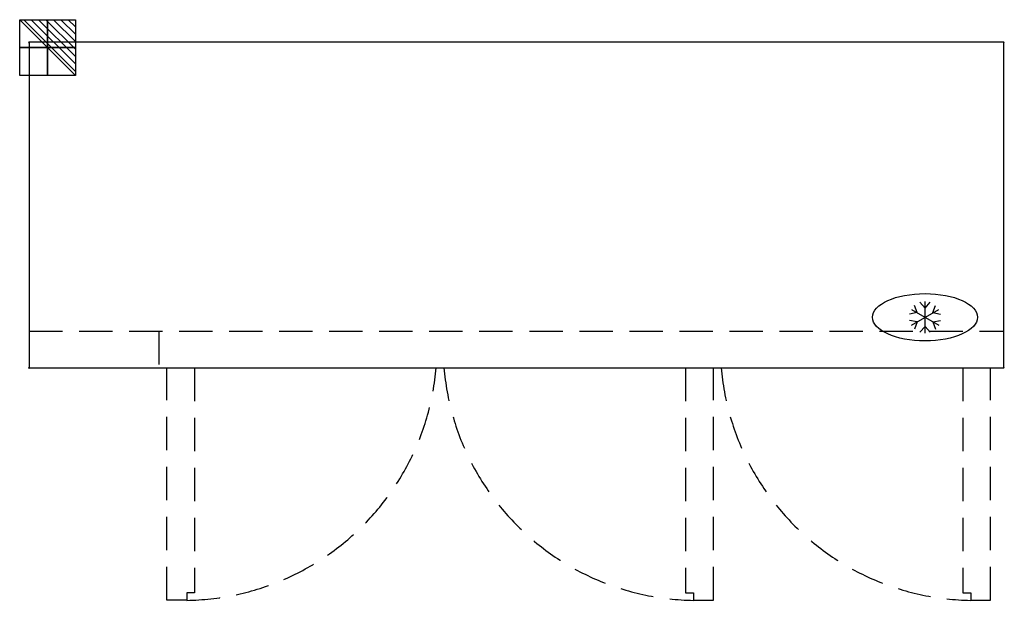
# Model space of a CAD drawing. Units: millimetres. Extents: x -18 to 1857, y -1063 to 43.
import ezdxf

# ---------------------------------------------------------------- set-up
doc = ezdxf.new("R2010")
doc.units = ezdxf.units.MM
doc.header["$LTSCALE"] = 10
doc.header["$PDMODE"] = 3
doc.linetypes.add('NASCOSTA', pattern=[9.525, 6.35, -3.175])
for name, color, linetype in [('IQ_200_2D', 1, 'Continuous'), ('IQ_204_2D', 7, 'Continuous'), ('IQ_CON_ELECTRICITY_INT', 7, 'Continuous'), ('IQ_INS_3D', 3, 'Continuous')]:
    doc.layers.add(name, color=color, linetype=linetype)

# ---------------------------------------------------------------- blocks, each defined once
blk = doc.blocks.new('*X3')
at = {"color": 0}
for p, q in [((286.774344, 2204.447934), (296.618251, 2214.291842)), ((286.774344, 2205.862148), (295.204037, 2214.291842)), ((286.774344, 2207.276361), (293.789824, 2214.291842)), ((286.774344, 2208.690575), (292.37561, 2214.291842)), ((286.774344, 2210.104788), (290.961397, 2214.291842)), ((286.774344, 2211.519002), (289.547183, 2214.291842)), ((286.774344, 2212.933216), (288.13297, 2214.291842))]:
    blk.add_line(p, q, dxfattribs=at)
blk = doc.blocks.new('ELECTRICITY')
for p, q in [((2.121, 2.121), (-2.121, 2.121)), ((-2.121, 2.121), (-2.121, -2.121)), ((-2.121, -2.121), (2.121, 2.121)), ((2.121, -2.121), (2.121, 2.121)), ((-2.121, -2.121), (2.121, -2.121))]:
    blk.add_line(p, q)
at = {"extrusion": (-1, 0, 0)}
for p, q in [((0, -2.121, 2.121), (0, 2.121, 2.121)), ((0, 2.121, -2.121), (0, -2.121, -2.121)), ((0, 2.121, 2.121), (0, 2.121, -2.121)), ((0, 2.121, -2.121), (0, -2.121, 2.121)), ((0, -2.121, -2.121), (0, -2.121, 2.121))]:
    blk.add_line(p, q, dxfattribs=at)
at = {"extrusion": (0, -1, 0)}
for p, q in [((2.121, 0, 2.121), (-2.121, 0, 2.121)), ((-2.121, 0, -2.121), (2.121, 0, -2.121)), ((-2.121, 0, 2.121), (-2.121, 0, -2.121)), ((-2.121, 0, -2.121), (2.121, 0, 2.121)), ((2.121, 0, -2.121), (2.121, 0, 2.121))]:
    blk.add_line(p, q, dxfattribs=at)
at = {"xscale": 0.4000000000000909, "yscale": 0.4000000000000909, "zscale": 0.4000000000000909}
blk.add_blockref('*X3', (-116.831, -883.595), dxfattribs=at)
at = {"extrusion": (-1, 0, 0), "xscale": 0.3999999999999773, "yscale": 0.3999999999999773, "zscale": 0.3999999999999773}
blk.add_blockref('*X3', (-116.831, -883.595), dxfattribs=at)
at = {"extrusion": (0, -1, 0), "xscale": 0.4000000000000909, "yscale": 0.4000000000000909, "zscale": 0.4000000000000909}
blk.add_blockref('*X3', (-116.831, -883.595), dxfattribs=at)
blk = doc.blocks.new('ice_refrigerator')
at = {"layer": 'IQ_204_2D'}
for p, q in [((-30.3, 17.5), (-39.7, 45)), ((0, 35), (-19.1, 56.9)), ((0, -60), (0, 60)), ((0, 35), (19.1, 56.9)), ((30.3, 17.5), (39.7, 45)), ((-30.3, 17.5), (-58.8, 11.9)), ((-52, -30), (52, 30)), ((-52, 30), (52, -30)), ((30.3, 17.5), (58.8, 11.9)), ((-30.3, -17.5), (-58.8, -11.9)), ((-30.3, -17.5), (-39.7, -45)), ((0, -35), (-19.1, -56.9)), ((0, -35), (19.1, -56.9)), ((30.3, -17.5), (58.8, -11.9)), ((30.3, -17.5), (39.7, -45))]:
    blk.add_line(p, q, dxfattribs=at)
blk.add_ellipse((0, 0), major_axis=(-200, 0), ratio=0.45, dxfattribs=at)

msp = doc.modelspace()

# ---------------------------------------------------------------- linework, layer by layer
at = {"layer": 'IQ_200_2D'}
for p, q in [((0, 0), (0, -620)), ((1856, 0), (0, 0)), ((1856, -620), (1856, 0)), ((0, -620), (1856, -620))]:
    msp.add_line(p, q, dxfattribs=at)
at = {"layer": 'IQ_204_2D', "linetype": 'NASCOSTA'}
for p, q in [((0, -550), (1856, -550)), ((247, -550), (247, -620)), ((262, -1063), (262, -620)), ((315, -620), (315, -1049)), ((1250, -620), (1250, -1049)), ((1303, -1063), (1303, -620)), ((1778, -620), (1778, -1049)), ((1831, -1063), (1831, -620)), ((300, -1049), (300, -1063)), ((315, -1049), (300, -1049)), ((1250, -1049), (1265, -1049)), ((1265, -1049), (1265, -1063)), ((1778, -1049), (1793, -1049)), ((1793, -1049), (1793, -1063)), ((300, -1063), (262, -1063)), ((1265, -1063), (1303, -1063)), ((1793, -1063), (1831, -1063))]:
    msp.add_line(p, q, dxfattribs=at)
for centre, start, end in [((292.6, -578.9), 270.8785, 355.1241), ((1272.4, -578.9), 184.8759, 269.1215), ((1800.4, -578.9), 184.8759, 269.1215)]:
    msp.add_arc(centre, 484.2, start, end, dxfattribs=at)
at = {"layer": 'IQ_INS_3D'}
for p in [(0, 0), (1856, 0), (0, -620), (1856, -620), (1856, -620)]:
    msp.add_point(p, dxfattribs=at)

# ---------------------------------------------------------------- block references
at = {"xscale": 0.5, "yscale": 0.5, "zscale": 0.5}
msp.add_blockref('ice_refrigerator', (1706, -523.8), dxfattribs=at)
at = {"layer": 'IQ_CON_ELECTRICITY_INT', "xscale": -25, "yscale": 25, "zscale": 25}
msp.add_blockref('ELECTRICITY', (35, -10), dxfattribs=at)

doc.saveas('drawing.dxf')
